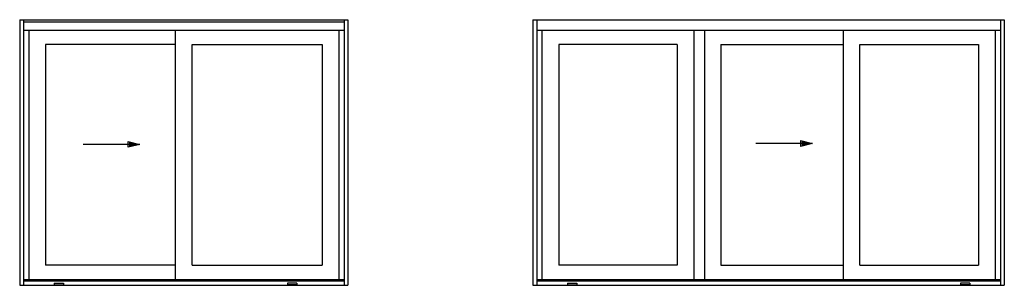
# Model space of a CAD drawing. Units: inches. Extents: x 16 to 204, y 113 to 164.
import ezdxf

# ---------------------------------------------------------------- set-up
doc = ezdxf.new("R2010")
doc.units = ezdxf.units.IN
doc.header["$MEASUREMENT"] = 0

msp = doc.modelspace()

# ---------------------------------------------------------------- linework, layer by layer
at = {"color": 7, "linetype": 'Continuous'}
for p, q in [((15.62, 163.78), (78.41, 163.78)), ((15.62, 163.78), (15.62, 112.99)), ((16.37, 163.78), (16.37, 112.99)), ((77.66, 163.31), (16.37, 163.31)), ((77.66, 163.78), (77.66, 112.99)), ((78.41, 163.78), (78.41, 112.99)), ((113.78, 163.78), (203.96, 163.78)), ((113.78, 163.78), (113.78, 112.99)), ((114.53, 163.78), (114.53, 112.99)), ((203.21, 163.78), (203.21, 112.99)), ((203.96, 163.78), (203.96, 112.99)), ((16.37, 161.75), (77.66, 161.75)), ((17.34, 161.75), (17.34, 114.11)), ((45.44, 114.11), (45.44, 161.75)), ((76.68, 161.75), (76.68, 114.11)), ((114.53, 161.75), (203.21, 161.75)), ((115.51, 161.75), (115.51, 114.11)), ((144.55, 161.75), (144.55, 114.11)), ((146.58, 161.75), (146.58, 114.11)), ((173.19, 114.11), (173.19, 161.75)), ((202.23, 161.75), (202.23, 114.11)), ((45.44, 159.06), (20.57, 159.06)), ((20.57, 159.06), (20.57, 116.81)), ((48.59, 159.06), (73.46, 159.06)), ((48.59, 116.81), (48.59, 159.06)), ((73.46, 159.06), (73.46, 116.81)), ((118.73, 159.06), (118.73, 116.81)), ((141.4, 159.06), (118.73, 159.06)), ((141.4, 159.06), (141.4, 116.81)), ((149.73, 159.06), (173.19, 159.06)), ((149.73, 159.06), (149.73, 116.81)), ((176.34, 159.06), (199.01, 159.06)), ((176.34, 116.81), (176.34, 159.06)), ((199.01, 159.06), (199.01, 116.81)), ((38.37, 139.94), (36.61, 140.38)), ((36.61, 140.38), (36.61, 139.94)), ((36.61, 139.5), (38.37, 139.94)), ((36.61, 139.94), (36.61, 139.5)), ((38.15, 139.94), (36.83, 140.27)), ((36.83, 140.27), (36.83, 139.94)), ((36.83, 139.61), (38.15, 139.94)), ((36.83, 139.94), (36.83, 139.61)), ((37.05, 140.16), (37.05, 139.94)), ((37.93, 139.94), (37.05, 140.16)), ((37.05, 139.72), (37.93, 139.94)), ((37.05, 139.94), (37.05, 139.72)), ((37.27, 140.05), (37.27, 139.94)), ((37.71, 139.94), (37.27, 140.05)), ((37.27, 139.83), (37.71, 139.94)), ((37.27, 139.94), (37.27, 139.83)), ((167.04, 140.1), (165.28, 140.55)), ((165.28, 140.55), (165.28, 140.1)), ((165.28, 139.66), (167.04, 140.1)), ((165.28, 140.1), (165.28, 139.66)), ((166.82, 140.1), (165.5, 140.44)), ((165.5, 140.44), (165.5, 140.1)), ((165.5, 139.77), (166.82, 140.1)), ((165.5, 140.1), (165.5, 139.77)), ((166.6, 140.1), (165.72, 140.32)), ((165.72, 140.32), (165.72, 140.1)), ((165.72, 139.88), (166.6, 140.1)), ((165.72, 140.1), (165.72, 139.88)), ((165.94, 140.21), (165.94, 140.1)), ((166.38, 140.1), (165.94, 140.21)), ((165.94, 140.1), (165.94, 139.99)), ((165.94, 139.99), (166.38, 140.1)), ((45.44, 116.81), (20.57, 116.81)), ((48.59, 116.81), (73.46, 116.81)), ((141.4, 116.81), (118.73, 116.81)), ((149.73, 116.81), (173.19, 116.81)), ((176.34, 116.81), (199.01, 116.81)), ((16.37, 114.11), (77.66, 114.11)), ((16.37, 113.81), (77.66, 113.81)), ((22.22, 113.4), (22.22, 113.1)), ((22.22, 113.4), (24.02, 113.4)), ((22.22, 113.1), (24.02, 113.1)), ((24.02, 113.4), (24.02, 113.1)), ((68.66, 113.4), (66.86, 113.4)), ((66.86, 113.4), (66.86, 113.1)), ((68.66, 113.1), (66.86, 113.1)), ((68.66, 113.4), (68.66, 113.1)), ((114.53, 114.11), (203.21, 114.11)), ((114.53, 113.81), (203.21, 113.81)), ((120.38, 113.4), (122.18, 113.4)), ((120.38, 113.4), (120.38, 113.1)), ((120.38, 113.1), (122.18, 113.1)), ((122.18, 113.4), (122.18, 113.1)), ((195.56, 113.4), (195.56, 113.1)), ((197.36, 113.4), (195.56, 113.4)), ((197.36, 113.1), (195.56, 113.1)), ((197.36, 113.4), (197.36, 113.1)), ((15.62, 112.99), (78.41, 112.99)), ((113.78, 112.99), (203.96, 112.99))]:
    msp.add_line(p, q, dxfattribs=at)
for points in [[(38.59, 139.94), (36.39, 139.39), (36.39, 139.94), (36.39, 140.49), (38.59, 139.94), (37.27, 139.94), (37.05, 139.94), (36.83, 139.94), (36.61, 139.94), (36.39, 139.94), (27.74, 139.94)], [(167.26, 140.1), (165.06, 139.55), (165.06, 140.1), (165.06, 140.65), (167.26, 140.1), (165.94, 140.1), (165.72, 140.1), (165.5, 140.1), (165.28, 140.1), (165.06, 140.1), (156.41, 140.1)]]:
    msp.add_lwpolyline(points, dxfattribs=at)

doc.saveas('drawing.dxf')
